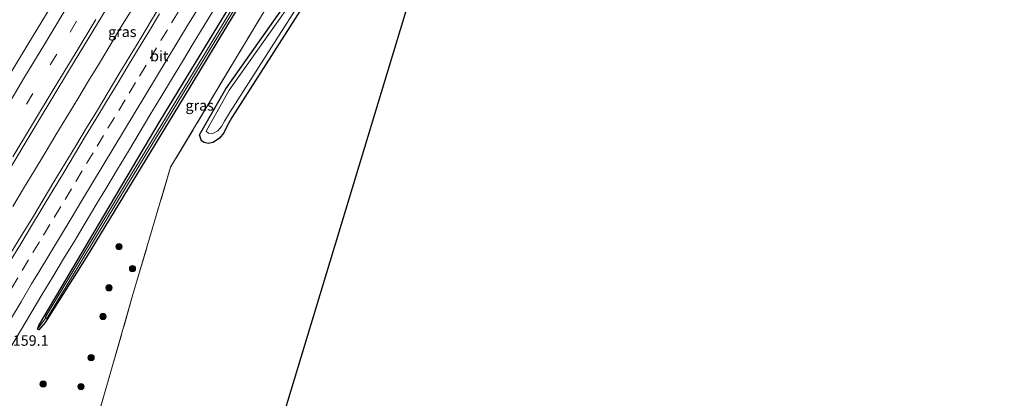
# Model space of a CAD drawing. Units: metres. Extents: x 200000 to 205383, y 564740 to 568751.
# Drawn here: x 200296 to 200531, y 565300 to 565390 of the extents above; entities that cross this region are included whole.
import ezdxf
from ezdxf.enums import TextEntityAlignment as Align

# ---------------------------------------------------------------- set-up
doc = ezdxf.new("R2010")
doc.units = ezdxf.units.M
doc.linetypes.add('IE-TERREINAFSCHEIDING', pattern=[10, 8, -2])
doc.linetypes.add('VW-3-9_STREEP', pattern=[12, 3, -9])
doc.layers.get('0').update_dxf_attribs({"lineweight": 25})
for name, color, linetype, lineweight in [('B-ME-AM-KILOMETR-S-B1', 7, 'Continuous', 18), ('B-ME-BV-GELEIDECONSTRUCTIE-GELEIDERAIL-L-B1', 213, 'BV-GELEIDERAIL', 18), ('B-ME-GR-BOOM-GV-B6', 93, 'Continuous', 18), ('B-ME-GR-BOOM-S-B1', 93, 'Continuous', 18), ('B-ME-GW-INSTEEKWATERGANG-L-B1', 10, 'Continuous', 25), ('B-ME-IE-GRASLAND-GV-B6', 93, 'Continuous', 18), ('B-ME-IE-TERREINAFSCHEIDING-RASTERHEKWERK-L-B1', 8, 'IE-TERREINAFSCHEIDING', 18), ('B-ME-KG-KADASTRAAL-OPNAMEDTMGRENS-L-B1', 10, 'Continuous', 25), ('B-ME-OG-WATER-GV-B6', 153, 'Continuous', 18), ('B-ME-VH-VERH_SOORT-BITUMEN-GV-B6', 8, 'IE-TERREINAFSCHEIDING-NATUURLIJK-HOUTWAL', 18), ('B-ME-VW-MARKERING-39STREEP-015-L-B1', 255, 'VW-3-9_STREEP', 18), ('B-ME-VW-MARKERING-STREEP-015-L-B1', 7, 'Continuous', 18)]:
    doc.layers.add(name, color=color, linetype=linetype, lineweight=lineweight)
doc.styles.add('NLCS-ISO', font='NLCS-ISO.TTF')
doc.linetypes.add('BV-GELEIDERAIL', pattern='A,10,-3,[108,NLCS.SHX,S=1,R=0,X=0,Y=0],-3', length=16)
doc.linetypes.add('IE-TERREINAFSCHEIDING-NATUURLIJK-HOUTWAL', pattern='A,7,-1.5,[67,NLCS.SHX,S=0.75,R=45,X=0,Y=0],-1.5,7,-1.5,[70,NLCS.SHX,S=0.75,R=0,X=0,Y=0],-1.5', length=20)

# ---------------------------------------------------------------- blocks, each defined once
blk = doc.blocks.new('boom')
blk.add_hatch(color=256).paths.add_polyline_path([(-0.75, 0, 1), (0.75, 0, 1)])
blk.add_circle((0, 0), 0.75)

msp = doc.modelspace()

# ---------------------------------------------------------------- linework, layer by layer
at = {"layer": 'B-ME-BV-GELEIDECONSTRUCTIE-GELEIDERAIL-L-B1'}
msp.add_polyline3d([(200322.6517, 565392.5659, 3.3233), (200320.0164, 565388.3152, 3.3402), (200317.4328, 565384.0374, 3.3188), (200314.8545, 565379.7527, 3.3325), (200312.2586, 565375.4806, 3.3441), (200309.6917, 565371.1887, 3.3371), (200307.0794, 565366.9261, 3.3228), (200304.5226, 565362.6299, 3.3439), (200301.9271, 565358.3586, 3.3377), (200299.3618, 565354.0895, 3.3357), (200296.773, 565349.813, 3.3531), (200294.2189, 565345.5156, 3.3219)], dxfattribs=at)
at = {"layer": 'B-ME-GR-BOOM-GV-B6'}
for points in [[(200309.591, 565278.125, 1.27), (200322.858, 565324.541, 2.147), (200331.83, 565354.87, 2.387), (200347.483, 565380.994, 2.325), (200354.22, 565392.181, 2.139), (200355.9924, 565395.0771, 2.1468), (200358.291, 565398.833, 2.157), (200363.965, 565408.794, 2.223), (200369.04, 565410.94, 1.86), (200370.845, 565412.179, 1.392), (200372.477, 565415.138, 1.181), (200373.16, 565418.245, 2.108), (200374.128, 565419.578, 2.074), (200386.414, 565439.952, 2.249), (200423.268, 565501.064, 1.956), (200436.252, 565521.375, 1.915), (200438.225, 565520.078, 1.755)], [(200438.225, 565520.078, 1.755), (200400.97, 565459.362, 1.926), (200372.268, 565412.346, 2.149), (200344.976, 565373.604, 2.04), (200338.741, 565362.634, 2.059), (200339.176, 565361.177, 2.059), (200339.852, 565360.758, 2.059), (200340.794, 565360.567, 2.054), (200341.953, 565360.815, 2.051), (200343.526, 565361.839, 2.04), (200344.513, 565363.124, 2.033), (200345.355, 565364.794, 2.002), (200346.403, 565366.742, 1.983), (200402.335, 565454.2, 1.575), (200407.666, 565463.347, 1.585), (200408.511, 565463.548, 1.582), (200409.477, 565463.314, 1.58), (200350.685, 565269.067, 1.579)]]:
    msp.add_polyline3d(points, dxfattribs=at)
at = {"layer": 'B-ME-GW-INSTEEKWATERGANG-L-B1'}
for points in [[(200428.845, 565526.245, 1.858), (200401.813, 565482.098, 1.976), (200374.698, 565437.405, 2.072), (200334.844, 565371.402, 2.257), (200311.754, 565333.334, 2.104), (200301.968, 565317.819, 2.1), (200300.421, 565316.105, 2.08), (200300.115, 565316.239, 2.084), (200300.397, 565317.133, 2.148), (200329.323, 565365.95, 2.004), (200366.364, 565426.889, 1.968), (200407.383, 565494.58, 1.876), (200427.455, 565527.159, 1.804)], [(200409.477, 565463.314, 1.58), (200408.511, 565463.548, 1.582), (200407.666, 565463.347, 1.585), (200402.335, 565454.2, 1.575), (200346.403, 565366.742, 1.983), (200345.355, 565364.794, 2.002), (200344.513, 565363.124, 2.033), (200343.526, 565361.839, 2.04), (200341.953, 565360.815, 2.051), (200340.794, 565360.567, 2.054), (200339.852, 565360.758, 2.059), (200339.176, 565361.177, 2.059), (200338.741, 565362.634, 2.059), (200344.976, 565373.604, 2.04), (200372.268, 565412.346, 2.149), (200400.97, 565459.362, 1.926), (200438.225, 565520.078, 1.755)]]:
    msp.add_polyline3d(points, dxfattribs=at)
at = {"layer": 'B-ME-IE-GRASLAND-GV-B6'}
for points in [[(200396.9445, 565547.2203, 1.757), (200391.4014, 565538.0511, 1.9519), (200383.4883, 565525.3229, 1.9406), (200375.6655, 565512.4984, 1.9579), (200367.8148, 565499.7045, 1.9894), (200360.0371, 565486.864, 2.0034), (200352.3282, 565474.0011, 2.0346), (200344.4237, 565461.085, 2.0169), (200336.7005, 565448.3481, 2.0541), (200328.8947, 565435.5431, 2.0691), (200321.1538, 565422.7049, 2.0674), (200313.3974, 565409.8549, 2.0796), (200305.5643, 565397.0723, 2.0649), (200297.8322, 565384.2031, 2.124), (200290.0537, 565371.3759, 2.1373), (200282.2236, 565358.563, 2.1437), (200274.583, 565345.6323, 2.1915), (200266.8494, 565332.7894, 2.1725), (200259.1514, 565319.8676, 2.1525), (200251.4196, 565306.9876, 2.1757), (200243.7808, 565294.1057, 2.1812)], [(200253.9293, 565288.0606, 2.4778), (200261.5903, 565300.9566, 2.4928), (200269.2123, 565313.8761, 2.5073), (200276.9049, 565326.7484, 2.4887), (200284.6143, 565339.6156, 2.4822), (200292.3252, 565352.4818, 2.4747), (200299.9997, 565365.3666, 2.47), (200307.7312, 565378.2206, 2.4325), (200315.5209, 565391.0394, 2.3862), (200323.2712, 565403.8821, 2.3764), (200331.0674, 565416.6969, 2.384), (200338.8624, 565429.5124, 2.3547), (200346.6632, 565442.3245, 2.3463), (200354.4024, 565455.052, 2.3278), (200362.2147, 565467.9751, 2.3317), (200370.0215, 565480.7774, 2.31), (200377.8324, 565493.5893, 2.294), (200385.6345, 565506.3978, 2.2769), (200393.4526, 565519.1991, 2.2683), (200401.4102, 565531.9151, 2.2431), (200406.8662, 565540.6963, 2.2287), (200415.589, 565534.961, 2.272)], [(200427.935, 565526.8434, 1.19), (200388.7253, 565462.3938, 1.511), (200352.1702, 565402.0966, 1.56), (200321.3491, 565351.3333, 1.536), (200301.9128, 565319.0509, 1.832), (200302.127, 565318.922, 1.832), (200300.115, 565316.239, 2.084), (200300.397, 565317.133, 2.148), (200329.323, 565365.95, 2.004), (200366.364, 565426.889, 1.968), (200407.383, 565494.58, 1.876), (200427.455, 565527.159, 1.804), (200427.935, 565526.8434, 1.19)], [(200428.845, 565526.245, 1.858), (200401.813, 565482.098, 1.976), (200374.698, 565437.405, 2.072), (200334.844, 565371.402, 2.257), (200311.754, 565333.334, 2.104), (200301.968, 565317.819, 2.1), (200300.421, 565316.105, 2.08), (200300.115, 565316.239, 2.084), (200302.127, 565318.922, 1.832), (200302.3412, 565318.7931, 1.832), (200321.7769, 565351.0747, 1.536), (200352.5978, 565401.8374, 1.56), (200389.1527, 565462.1342, 1.511), (200428.353, 565526.5685, 1.8527), (200428.845, 565526.245, 1.858)], [(200372.835, 565411.542, 1.089), (200345.786, 565373.287, 1.089), (200340.308, 565363.486, 1.089), (200340.898, 565362.992, 1.089), (200341.898, 565362.97, 1.089), (200343.066, 565363.589, 1.089), (200344.001, 565364.632, 1.089), (200344.693, 565365.916, 1.089), (200346.047, 565368.124, 1.089), (200401.489, 565455.01, 1.089)], [(200402.335, 565454.2, 1.575), (200346.403, 565366.742, 1.983), (200345.355, 565364.794, 2.002), (200344.513, 565363.124, 2.033), (200343.526, 565361.839, 2.04), (200341.953, 565360.815, 2.051), (200340.794, 565360.567, 2.054), (200339.852, 565360.758, 2.059), (200339.176, 565361.177, 2.059), (200338.741, 565362.634, 2.059), (200344.976, 565373.604, 2.04), (200372.268, 565412.346, 2.149)], [(200366.364, 565426.889, 1.968), (200329.323, 565365.95, 2.004), (200300.397, 565317.133, 2.148), (200300.115, 565316.239, 2.084), (200300.421, 565316.105, 2.08), (200301.968, 565317.819, 2.1), (200311.754, 565333.334, 2.104), (200334.844, 565371.402, 2.257), (200374.698, 565437.405, 2.072)], [(200329.88, 565394.233, 2.407), (200327.286, 565389.959, 2.415), (200324.722, 565385.666, 2.423), (200322.141, 565381.384, 2.437), (200319.527, 565377.121, 2.432), (200316.96, 565372.83, 2.453), (200314.395, 565368.538, 2.455), (200311.778, 565364.277, 2.44), (200309.217, 565359.983, 2.455), (200306.614, 565355.714, 2.467), (200304.043, 565351.425, 2.474), (200301.485, 565347.13, 2.481), (200298.927, 565342.833, 2.489), (200296.325, 565338.563, 2.501), (200293.695, 565334.31, 2.491)], [(200293.48, 565311.556, 2.213), (200296.033, 565315.856, 2.228), (200298.585, 565320.155, 2.227), (200301.155, 565324.444, 2.223), (200303.73, 565328.73, 2.204), (200306.328, 565333.002, 2.196), (200308.901, 565337.289, 2.183), (200311.467, 565341.581, 2.187), (200314.044, 565345.866, 2.187), (200316.618, 565350.152, 2.173), (200319.194, 565354.437, 2.176), (200321.769, 565358.723, 2.158), (200324.353, 565363.004, 2.159), (200326.916, 565367.297, 2.152), (200329.496, 565371.58, 2.153), (200332.093, 565375.853, 2.149), (200334.662, 565380.142, 2.135), (200337.26, 565384.414, 2.119), (200339.843, 565388.696, 2.113), (200342.43, 565392.974, 2.101)], [(200354.22, 565392.181, 2.139), (200347.483, 565380.994, 2.325), (200331.83, 565354.87, 2.387), (200322.858, 565324.541, 2.147), (200309.591, 565278.125, 1.27)]]:
    msp.add_polyline3d(points, dxfattribs=at)
at = {"layer": 'B-ME-IE-TERREINAFSCHEIDING-RASTERHEKWERK-L-B1'}
msp.add_polyline3d([(200434.138, 565522.765, 1.915), (200433.252, 565521.33, 1.918), (200395.209, 565459.792, 2.099), (200372.568, 565422.844, 2.151), (200371.363, 565418.696, 2.247), (200369.075, 565415.334, 1.9), (200367.813, 565412.917, 1.9), (200367.185, 565411.715, 2.206), (200363.965, 565408.794, 2.223), (200358.291, 565398.833, 2.157), (200355.9924, 565395.0771, 2.1468), (200354.22, 565392.181, 2.139), (200347.483, 565380.994, 2.325), (200331.83, 565354.87, 2.387), (200322.858, 565324.541, 2.147), (200309.591, 565278.125, 1.27), (200307.6902, 565272.7598, 2.2043)], dxfattribs=at)
at = {"layer": 'B-ME-KG-KADASTRAAL-OPNAMEDTMGRENS-L-B1'}
msp.add_polyline3d([(200682.047, 565870.998, 0.998), (200637.436, 565795.2, 1.027), (200579.829, 565697.32, 1.003), (200579.483, 565696.733, 1.002), (200578.6815, 565695.3709, -0.1446), (200578.3686, 565694.839, -0.1434), (200577.698, 565693.699, 1.014), (200570.224, 565703.611, 1.783), (200566.26, 565701.473, 1.783), (200442.974, 565516.9557, 1.7551), (200429.11, 565496.206, 1.537), (200428.15, 565495.839, 1.089), (200427.421, 565494.565, 1.089), (200426.528, 565493.981, 1.604), (200414.25, 565471.183, 1.494), (200413.495, 565470.864, 1.089), (200409.588, 565464.61, 1.089), (200409.477, 565463.314, 1.58), (200350.685, 565269.067, 1.579)], dxfattribs=at)
at = {"layer": 'B-ME-OG-WATER-GV-B6'}
for points in [[(200428.353, 565526.5685, 1.8527), (200389.1527, 565462.1342, 1.511), (200352.5978, 565401.8374, 1.56), (200321.7769, 565351.0747, 1.536), (200302.3412, 565318.7931, 1.832), (200302.127, 565318.922, 1.832), (200301.9128, 565319.0509, 1.832), (200321.3491, 565351.3333, 1.536), (200352.1702, 565402.0966, 1.56), (200388.7253, 565462.3938, 1.511), (200427.935, 565526.8434, 1.19), (200428.353, 565526.5685, 1.8527)], [(200401.489, 565455.01, 1.089), (200346.047, 565368.124, 1.089), (200344.693, 565365.916, 1.089), (200344.001, 565364.632, 1.089), (200343.066, 565363.589, 1.089), (200341.898, 565362.97, 1.089), (200340.898, 565362.992, 1.089), (200340.308, 565363.486, 1.089), (200345.786, 565373.287, 1.089), (200372.835, 565411.542, 1.089)]]:
    msp.add_polyline3d(points, dxfattribs=at)
at = {"layer": 'B-ME-VH-VERH_SOORT-BITUMEN-GV-B6'}
for points in [[(200290.0537, 565371.3759, 2.1373), (200297.8322, 565384.2031, 2.124), (200305.5643, 565397.0723, 2.0649)], [(200293.695, 565334.31, 2.491), (200296.325, 565338.563, 2.501), (200298.927, 565342.833, 2.489), (200301.485, 565347.13, 2.481), (200304.043, 565351.425, 2.474), (200306.614, 565355.714, 2.467), (200309.217, 565359.983, 2.455), (200311.778, 565364.277, 2.44), (200314.395, 565368.538, 2.455), (200316.96, 565372.83, 2.453), (200319.527, 565377.121, 2.432), (200322.141, 565381.384, 2.437), (200324.722, 565385.666, 2.423), (200327.286, 565389.959, 2.415), (200329.88, 565394.233, 2.407)], [(200342.43, 565392.974, 2.101), (200339.843, 565388.696, 2.113), (200337.26, 565384.414, 2.119), (200334.662, 565380.142, 2.135), (200332.093, 565375.853, 2.149), (200329.496, 565371.58, 2.153), (200326.916, 565367.297, 2.152), (200324.353, 565363.004, 2.159), (200321.769, 565358.723, 2.158), (200319.194, 565354.437, 2.176), (200316.618, 565350.152, 2.173), (200314.044, 565345.866, 2.187), (200311.467, 565341.581, 2.187), (200308.901, 565337.289, 2.183), (200306.328, 565333.002, 2.196), (200303.73, 565328.73, 2.204), (200301.155, 565324.444, 2.223), (200298.585, 565320.155, 2.227), (200296.033, 565315.856, 2.228), (200293.48, 565311.556, 2.213)], [(200315.5209, 565391.0394, 2.3862), (200307.7312, 565378.2206, 2.4325), (200299.9997, 565365.3666, 2.47), (200292.3252, 565352.4818, 2.4747)]]:
    msp.add_polyline3d(points, dxfattribs=at)
at = {"layer": 'B-ME-VW-MARKERING-39STREEP-015-L-B1'}
for points in [[(200402.887, 565543.3128, 2.1692), (200397.912, 565535.2313, 2.2081), (200392.0439, 565525.6946, 2.2153), (200385.6092, 565515.1565, 2.2235), (200380.621, 565506.9713, 2.2221), (200375.6328, 565498.7861, 2.2351), (200370.6445, 565490.6009, 2.2609), (200365.6563, 565482.4157, 2.2568), (200360.6681, 565474.2305, 2.27), (200356.1533, 565466.8039, 2.2729), (200351.6386, 565459.3774, 2.2931), (200347.1238, 565451.9509, 2.2875), (200342.609, 565444.5243, 2.2944), (200337.8704, 565436.6927, 2.3004), (200333.1317, 565428.861, 2.3108), (200328.3931, 565421.0294, 2.3321), (200323.6545, 565413.1978, 2.331), (200318.9159, 565405.3661, 2.3354), (200314.1772, 565397.5345, 2.3425), (200309.4386, 565389.7028, 2.3614), (200304.7, 565381.8712, 2.3742), (200299.0098, 565372.4957, 2.3998), (200293.9185, 565364.0059, 2.4298)], [(200293.906, 565325.938, 2.437), (200296.469, 565330.231, 2.425), (200299.032, 565334.524, 2.417), (200301.512, 565338.645, 2.414), (200304.101, 565342.923, 2.412), (200306.676, 565347.186, 2.41), (200309.244, 565351.477, 2.401), (200311.812, 565355.767, 2.393), (200314.301, 565359.892, 2.384), (200316.89, 565364.17, 2.383), (200319.468, 565368.432, 2.379), (200321.952, 565372.539, 2.376), (200324.435, 565376.647, 2.373), (200326.938, 565380.802, 2.361), (200329.518, 565385.085, 2.353), (200332.085, 565389.335, 2.343), (200334.575, 565393.438, 2.337)]]:
    msp.add_polyline3d(points, dxfattribs=at)
at = {"layer": 'B-ME-VW-MARKERING-STREEP-015-L-B1'}
for points in [[(200291.9699, 565367.8968, 2.3299), (200297.0508, 565376.3887, 2.2963), (200301.8543, 565384.3314, 2.2883), (200306.6577, 565392.2741, 2.2768)], [(200293.604, 565332.453, 2.529), (200296.121, 565336.609, 2.522), (200298.684, 565340.881, 2.521), (200301.251, 565345.156, 2.519), (200303.784, 565349.375, 2.513), (200306.37, 565353.643, 2.507), (200308.948, 565357.921, 2.499), (200311.501, 565362.199, 2.487), (200314.019, 565366.364, 2.483), (200316.549, 565370.584, 2.482), (200319.087, 565374.734, 2.475), (200321.657, 565379.012, 2.47), (200324.16, 565383.176, 2.463), (200326.711, 565387.384, 2.456), (200329.213, 565391.483, 2.448)], [(200293.681, 565318.589, 2.355), (200296.196, 565322.809, 2.354), (200298.714, 565327.037, 2.345), (200300.538, 565330.048, 2.337), (200303.063, 565334.262, 2.329), (200305.572, 565338.432, 2.325), (200308.137, 565342.694, 2.325), (200310.702, 565346.971, 2.32), (200313.246, 565351.182, 2.31), (200315.761, 565355.349, 2.303), (200318.337, 565359.609, 2.297), (200320.88, 565363.831, 2.293), (200323.429, 565368.04, 2.291), (200325.95, 565372.266, 2.289), (200328.464, 565376.421, 2.284), (200331.021, 565380.634, 2.274), (200333.577, 565384.848, 2.261), (200336.133, 565389.062, 2.25), (200338.618, 565393.172, 2.245)], [(200314.0172, 565390.1153, 2.4552), (200309.069, 565381.9377, 2.4601), (200304.1208, 565373.7602, 2.4887), (200299.1726, 565365.5826, 2.5217), (200294.2244, 565357.4051, 2.5038)]]:
    msp.add_polyline3d(points, dxfattribs=at)

# ---------------------------------------------------------------- block references
at = {"layer": 'B-ME-GR-BOOM-S-B1', "rotation": 9}
for p in [(200319.547, 565335.937, 2.255), (200322.759, 565330.713, 2.224), (200317.162, 565326.129, 2.199), (200315.75, 565319.277, 2.16), (200312.897, 565309.449, 2.124), (200301.457, 565303.171, 2.132), (200310.469, 565302.543, 2.117)]:
    msp.add_blockref('boom', p, dxfattribs=at)

# ---------------------------------------------------------------- texts
at = {"layer": 'B-ME-AM-KILOMETR-S-B1', "ltscale": 0.2, "style": 'NLCS-ISO'}
msp.add_text('159.1', height=2.5, dxfattribs=at).set_placement((200294.225, 565311.518, 2.273), align=Align.BOTTOM_LEFT)
at = {"layer": 'B-ME-IE-GRASLAND-GV-B6', "ltscale": 0.2, "style": 'NLCS-ISO'}
for p in [(200320.3322, 565387.1967), (200338.768, 565369.6405)]:
    msp.add_text('gras', height=2.5, dxfattribs=at).set_placement(p, align=Align.MIDDLE_CENTER)
at = {"layer": 'B-ME-VH-VERH_SOORT-BITUMEN-GV-B6', "ltscale": 0.2, "style": 'NLCS-ISO'}
msp.add_text('bit', height=2.5, dxfattribs=at).set_placement((200329.133, 565381.4255), align=Align.MIDDLE_CENTER)

doc.saveas('drawing.dxf')
